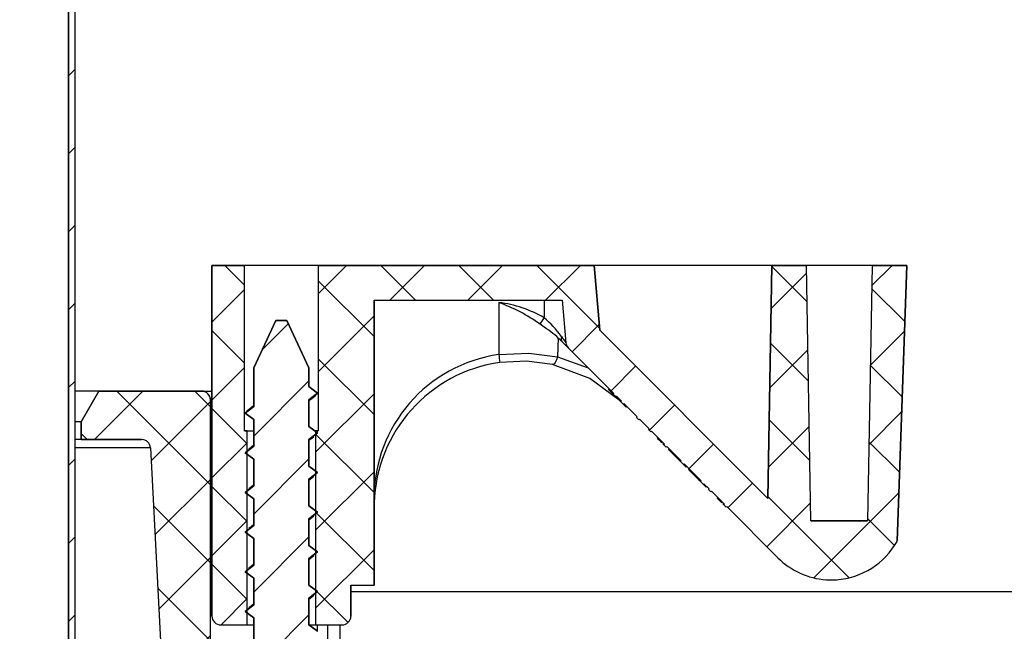
# Model space of a CAD drawing. Units: inches. Extents: x 2 to 154, y 1 to 99.
# Drawn here: x 77 to 79, y 34 to 35 of the extents above; entities that cross this region are included whole.
import ezdxf

# ---------------------------------------------------------------- set-up
doc = ezdxf.new("R2010")
doc.units = ezdxf.units.IN
doc.header["$MEASUREMENT"] = 0
doc.linetypes.add('SLD-Solid', pattern=[0])
doc.layers.add('SLD-0', color=7, linetype='SLD-Solid')
doc.styles.add('SLDTEXTSTYLE1', font='GOTHIC.TTF', dxfattribs={"width": 0.913})
doc.dimstyles.new('SLDDIMSTYLE0', dxfattribs={"dimtxt": 0.9375, "dimasz": 0.13, "dimexe": 0, "dimexo": 0.0625, "dimgap": 0.234375, "dimtad": 2, "dimdec": 0, "dimrnd": 1e-09, "dimzin": 12, "dimdsep": 46, "dimlunit": 5, "dimtxsty": 'SLDTEXTSTYLE1', "dimblk1": 'NONE', "dimblk2": 'NONE', "dimsah": 1, "dimcen": 0.09, "dimadec": 0, "dimazin": 0, "dimtfac": 1, "dimtofl": 0, "dimtmove": 0, "dimatfit": 3, "dimldrblk": 'NONE', "dimfxl": 0, "dimfrac": 2, "dimtolj": 1, "dimtzin": 12, "dimarcsym": 0})

# ---------------------------------------------------------------- blocks, each defined once
blk = doc.blocks.new('*D25')
at = {"layer": 'SLD-0', "color": 7}
for p, q in [((84.0372, 32.8543), (84.0372, 34.8543)), ((78.7369, 32.3487), (84.2872, 32.3487)), ((84.0372, 29.6169), (84.0372, 32.3487)), ((85.3001, 30.994), (85.3001, 29.7285)), ((85.3001, 30.994), (85.4899, 30.994)), ((87.4442, 30.994), (87.2543, 30.994)), ((87.4442, 30.994), (87.4442, 29.7285)), ((85.3001, 29.7285), (85.4899, 29.7285)), ((87.4442, 29.7285), (87.2543, 29.7285)), ((84.2872, 29.6169), (84.0372, 29.6169))]:
    blk.add_line(p, q, dxfattribs=at)
for points in [[(84.0372, 32.8543), (84.2247, 33.8543), (83.8497, 33.8543)], [(84.0372, 32.3487), (83.8497, 31.3487), (84.2247, 31.3487)]]:
    blk.add_solid(points, dxfattribs=at)
at = {"layer": 'SLD-0', "color": 7, "char_height": 0.9375, "attachment_point": 1, "style": 'SLDTEXTSTYLE1'}
for s, insert in [('13', (85.6798, 30.8144)), ('1/2"', (85.2128, 29.3256))]:
    blk.add_mtext(s, dxfattribs=dict(at, insert=insert))
blk = doc.blocks.new('_NONE')

msp = doc.modelspace()

# ---------------------------------------------------------------- hatches: boundary and pattern name
at = {"linetype": 'Continuous'}
h = msp.add_hatch(dxfattribs=at)
h.set_pattern_fill('ANSI31', style=0)
edge = h.paths.add_edge_path(flags=0)
edge.add_spline(control_points=[(77.0115, 39.6431), (77.0137, 39.641), (77.0159, 39.6388), (77.0181, 39.6367), (77.0192, 39.6357), (77.0202, 39.6346), (77.0213, 39.6335), (77.0222, 39.6327), (77.023, 39.6319), (77.0239, 39.6311)], knot_values=[0, 0, 0, 0, 0.000232, 0.000232, 0.000232, 0.000348, 0.000348, 0.000348, 0.000437, 0.000437, 0.000437, 0.000437], weights=[1, 1, 1, 1, 1, 1, 1, 1, 1, 1], degree=3, periodic=0)
edge.add_line((77.0239, 39.6311), (77.0239, 32.6887))
edge.add_line((77.0239, 32.6887), (77.0389, 32.6887))
edge.add_line((77.0389, 32.6887), (77.0389, 39.6479))
edge.add_spline(control_points=[(77.0389, 39.6479), (77.0524, 39.6665), (77.0629, 39.6878), (77.0696, 39.7098), (77.0765, 39.7326), (77.0796, 39.7568), (77.0786, 39.7806), (77.0776, 39.8039), (77.0727, 39.8273), (77.0642, 39.8491), (77.0559, 39.8702), (77.0441, 39.8902), (77.0295, 39.9075), (77.0152, 39.9245), (76.9979, 39.9393), (76.9788, 39.9507), (76.9598, 39.9621), (76.9385, 39.9704), (76.9168, 39.9748)], knot_values=[0.000097, 0.000097, 0.000097, 0.000097, 0.001855, 0.001855, 0.001855, 0.003664, 0.003664, 0.003664, 0.005438, 0.005438, 0.005438, 0.007161, 0.007161, 0.007161, 0.008848, 0.008848, 0.008848, 0.010538, 0.010538, 0.010538, 0.010538], weights=[1, 1, 1, 1, 1, 1, 1, 1, 1, 1, 1, 1, 1, 1, 1, 1, 1, 1, 1], degree=3, periodic=0)
edge.add_spline(control_points=[(76.9168, 39.9748), (76.9165, 39.9733), (76.9162, 39.9718), (76.9159, 39.9703), (76.9156, 39.9688), (76.9153, 39.9672), (76.9151, 39.9657), (76.9145, 39.9627), (76.9139, 39.9596), (76.9134, 39.9566)], knot_values=[0, 0, 0, 0, 0.000118, 0.000118, 0.000118, 0.000236, 0.000236, 0.000236, 0.000472, 0.000472, 0.000472, 0.000472], weights=[1, 1, 1, 1, 1, 1, 1, 1, 1, 1], degree=3, periodic=0)
edge.add_spline(control_points=[(76.9134, 39.9566), (76.917, 39.9558), (76.9207, 39.955), (76.9243, 39.954), (76.9444, 39.9486), (76.9638, 39.9394), (76.9808, 39.9275), (76.9983, 39.9152), (77.0139, 39.8995), (77.0261, 39.882), (77.0386, 39.8642), (77.0481, 39.844), (77.0538, 39.8231), (77.0595, 39.8023), (77.0618, 39.7802), (77.0603, 39.7587), (77.0589, 39.7376), (77.0539, 39.7163), (77.0457, 39.6968), (77.0375, 39.6772), (77.0258, 39.6588), (77.0115, 39.6431)], knot_values=[0, 0, 0, 0, 0.000285, 0.000285, 0.000285, 0.001894, 0.001894, 0.001894, 0.00355, 0.00355, 0.00355, 0.005229, 0.005229, 0.005229, 0.006896, 0.006896, 0.006896, 0.008535, 0.008535, 0.008535, 0.010176, 0.010176, 0.010176, 0.010176], weights=[1, 1, 1, 1, 1, 1, 1, 1, 1, 1, 1, 1, 1, 1, 1, 1, 1, 1, 1, 1, 1, 1], degree=3, periodic=0)
h = msp.add_hatch(dxfattribs=at)
h.set_pattern_fill('ANSI37', style=0)
edge = h.paths.add_edge_path(flags=0)
edge.add_line((77.4294, 33.5293), (77.4294, 33.9693))
edge.add_line((77.4294, 33.9693), (77.4234, 33.9693))
edge.add_line((77.4234, 33.9693), (77.4234, 34.3443))
edge.add_line((77.4234, 34.3443), (77.3494, 34.3443))
edge.add_line((77.3494, 34.3443), (77.3494, 33.5493))
edge.add_arc((77.3694, 33.5493), 0.02, 180, 270)
edge.add_line((77.3694, 33.5293), (77.4294, 33.5293))
h = msp.add_hatch(dxfattribs=at)
h.set_pattern_fill('ANSI37', style=0)
edge = h.paths.add_edge_path(flags=0)
edge.add_line((78.4753, 33.8363), (78.4806, 33.831))
edge.add_line((78.4806, 33.831), (78.482, 33.8324))
edge.add_line((78.482, 33.8324), (78.5114, 33.8029))
edge.add_line((78.5114, 33.8029), (78.5101, 33.8015))
edge.add_line((78.5101, 33.8015), (78.5153, 33.7962))
edge.add_line((78.5153, 33.7962), (78.5167, 33.7976))
edge.add_line((78.5167, 33.7976), (78.6328, 33.6814))
edge.add_arc((78.7539, 33.8023), 0.1711, 224.9758, 266.0252)
edge.add_line((78.742, 33.6317), (78.7657, 33.6317))
edge.add_arc((78.7539, 33.8023), 0.1711, 273.9748, 330.7261)
edge.add_line((78.9031, 33.7187), (78.9249, 34.3443))
edge.add_line((78.9249, 34.3443), (78.8462, 34.3443))
edge.add_line((78.8462, 34.3443), (78.8361, 33.7655))
edge.add_line((78.8361, 33.7655), (78.7076, 33.7655))
edge.add_line((78.7076, 33.7655), (78.6975, 34.3443))
edge.add_line((78.6975, 34.3443), (78.6188, 34.3443))
edge.add_line((78.6188, 34.3443), (78.6096, 33.8161))
edge.add_line((78.6096, 33.8161), (78.2287, 34.1973))
edge.add_line((78.2287, 34.1973), (78.2159, 34.3443))
edge.add_line((78.2159, 34.3443), (77.5904, 34.3443))
edge.add_line((77.5904, 34.3443), (77.5904, 33.9693))
edge.add_line((77.5904, 33.9693), (77.5844, 33.9693))
edge.add_line((77.5844, 33.9693), (77.5844, 33.5293))
edge.add_line((77.5844, 33.5293), (77.6444, 33.5293))
edge.add_arc((77.6444, 33.5493), 0.02, 270, 360)
edge.add_line((77.6644, 33.5493), (77.6644, 33.6191))
edge.add_line((77.6644, 33.6191), (77.7169, 33.6191))
edge.add_line((77.7169, 33.6191), (77.7169, 34.2655))
edge.add_line((77.7169, 34.2655), (78.1437, 34.2655))
edge.add_line((78.1437, 34.2655), (78.1521, 34.169))
edge.add_arc((78.1718, 34.1707), 0.0197, 185, 224.9758)
edge.add_line((78.1578, 34.1568), (78.2608, 34.0537))
edge.add_line((78.2608, 34.0537), (78.2594, 34.0523))
edge.add_line((78.2594, 34.0523), (78.2657, 34.0461))
edge.add_line((78.2657, 34.0461), (78.2671, 34.0475))
edge.add_line((78.2671, 34.0475), (78.2781, 34.0364))
edge.add_line((78.2781, 34.0364), (78.2767, 34.035))
edge.add_line((78.2767, 34.035), (78.282, 34.0298))
edge.add_line((78.282, 34.0298), (78.2834, 34.0311))
edge.add_arc((78.0492, 33.7954), 0.3323, 44.9758, 45.1844, ccw=False)
edge.add_line((78.2843, 34.0303), (78.3136, 34.0009))
edge.add_line((78.3136, 34.0009), (78.3122, 33.9995))
edge.add_line((78.3122, 33.9995), (78.3175, 33.9942))
edge.add_line((78.3175, 33.9942), (78.3189, 33.9956))
edge.add_line((78.3189, 33.9956), (78.3408, 33.9737))
edge.add_line((78.3408, 33.9737), (78.3394, 33.9723))
edge.add_line((78.3394, 33.9723), (78.3447, 33.967))
edge.add_line((78.3447, 33.967), (78.3461, 33.9684))
edge.add_line((78.3461, 33.9684), (78.3755, 33.9389))
edge.add_line((78.3755, 33.9389), (78.3741, 33.9376))
edge.add_line((78.3741, 33.9376), (78.3794, 33.9323))
edge.add_line((78.3794, 33.9323), (78.3808, 33.9337))
edge.add_line((78.3808, 33.9337), (78.4133, 33.9011))
edge.add_line((78.4133, 33.9011), (78.412, 33.8997))
edge.add_line((78.412, 33.8997), (78.4185, 33.8932))
edge.add_line((78.4185, 33.8932), (78.4199, 33.8946))
edge.add_line((78.4199, 33.8946), (78.4587, 33.8557))
edge.add_line((78.4587, 33.8557), (78.4573, 33.8543))
edge.add_line((78.4573, 33.8543), (78.4638, 33.8478))
edge.add_line((78.4638, 33.8478), (78.4652, 33.8492))
edge.add_line((78.4652, 33.8492), (78.4767, 33.8377))
edge.add_line((78.4767, 33.8377), (78.4753, 33.8363))
h = msp.add_hatch(dxfattribs=at)
h.set_pattern_fill('ANSI31', style=0)
edge = h.paths.add_edge_path(flags=0)
edge.add_line((77.5194, 34.2193), (77.4944, 34.2193))
edge.add_line((77.4944, 34.2193), (77.4444, 34.1121))
edge.add_line((77.4444, 34.1121), (77.4444, 34.0244))
edge.add_line((77.4444, 34.0244), (77.4249, 34.0096))
edge.add_line((77.4249, 34.0096), (77.4444, 33.9949))
edge.add_line((77.4444, 33.9949), (77.4444, 33.9344))
edge.add_line((77.4444, 33.9344), (77.4249, 33.9196))
edge.add_line((77.4249, 33.9196), (77.4444, 33.9049))
edge.add_line((77.4444, 33.9049), (77.4444, 33.8444))
edge.add_line((77.4444, 33.8444), (77.4249, 33.8296))
edge.add_line((77.4249, 33.8296), (77.4444, 33.8149))
edge.add_line((77.4444, 33.8149), (77.4444, 33.7544))
edge.add_line((77.4444, 33.7544), (77.4249, 33.7396))
edge.add_line((77.4249, 33.7396), (77.4444, 33.7249))
edge.add_line((77.4444, 33.7249), (77.4444, 33.6644))
edge.add_line((77.4444, 33.6644), (77.4249, 33.6496))
edge.add_line((77.4249, 33.6496), (77.4444, 33.6349))
edge.add_line((77.4444, 33.6349), (77.4444, 33.5744))
edge.add_line((77.4444, 33.5744), (77.4249, 33.5596))
edge.add_line((77.4249, 33.5596), (77.4444, 33.5449))
edge.add_line((77.4444, 33.5449), (77.4444, 33.4844))
edge.add_line((77.4444, 33.4844), (77.4249, 33.4696))
edge.add_line((77.4249, 33.4696), (77.4444, 33.4549))
edge.add_line((77.4444, 33.4549), (77.4444, 33.3944))
edge.add_line((77.4444, 33.3944), (77.4249, 33.3796))
edge.add_line((77.4249, 33.3796), (77.4444, 33.3649))
edge.add_line((77.4444, 33.3649), (77.4444, 33.3044))
edge.add_line((77.4444, 33.3044), (77.4249, 33.2896))
edge.add_line((77.4249, 33.2896), (77.4444, 33.2749))
edge.add_line((77.4444, 33.2749), (77.4444, 33.2144))
edge.add_line((77.4444, 33.2144), (77.4249, 33.1996))
edge.add_line((77.4249, 33.1996), (77.4444, 33.1849))
edge.add_line((77.4444, 33.1849), (77.4444, 33.1244))
edge.add_line((77.4444, 33.1244), (77.4249, 33.1096))
edge.add_line((77.4249, 33.1096), (77.4444, 33.0949))
edge.add_line((77.4444, 33.0949), (77.4444, 33.0344))
edge.add_line((77.4444, 33.0344), (77.4249, 33.0196))
edge.add_line((77.4249, 33.0196), (77.4444, 33.0049))
edge.add_line((77.4444, 33.0049), (77.4444, 32.9444))
edge.add_line((77.4444, 32.9444), (77.4249, 32.9296))
edge.add_line((77.4249, 32.9296), (77.4444, 32.9149))
edge.add_line((77.4444, 32.9149), (77.4444, 32.8544))
edge.add_line((77.4444, 32.8544), (77.4249, 32.8396))
edge.add_line((77.4249, 32.8396), (77.4444, 32.8249))
edge.add_line((77.4444, 32.8249), (77.4444, 32.7644))
edge.add_line((77.4444, 32.7644), (77.4249, 32.7496))
edge.add_line((77.4249, 32.7496), (77.4444, 32.7349))
edge.add_line((77.4444, 32.7349), (77.4444, 32.7193))
edge.add_line((77.4444, 32.7193), (77.3459, 32.7193))
edge.add_line((77.3459, 32.7193), (77.3459, 32.667))
edge.add_arc((77.3609, 32.667), 0.015, 180, 233.8332)
edge.add_arc((77.5069, 32.8667), 0.2624, 233.8332, 249.8099)
edge.add_line((77.4163, 32.6204), (77.4966, 32.7203))
edge.add_line((77.4966, 32.7203), (77.5171, 32.7203))
edge.add_line((77.5171, 32.7203), (77.5394, 32.6926))
edge.add_line((77.5394, 32.6926), (77.5394, 32.6671))
edge.add_line((77.5394, 32.6671), (77.5521, 32.6768))
edge.add_line((77.5521, 32.6768), (77.5974, 32.6204))
edge.add_arc((77.5069, 32.8667), 0.2624, 290.1901, 306.1668)
edge.add_arc((77.6529, 32.667), 0.015, 306.1668, 360)
edge.add_line((77.6679, 32.667), (77.6679, 32.7193))
edge.add_line((77.6679, 32.7193), (77.5695, 32.7193))
edge.add_line((77.5695, 32.7193), (77.5694, 32.7194))
edge.add_line((77.5694, 32.7194), (77.5694, 32.7799))
edge.add_line((77.5694, 32.7799), (77.5889, 32.7946))
edge.add_line((77.5889, 32.7946), (77.5694, 32.8094))
edge.add_line((77.5694, 32.8094), (77.5694, 32.8699))
edge.add_line((77.5694, 32.8699), (77.5889, 32.8846))
edge.add_line((77.5889, 32.8846), (77.5694, 32.8994))
edge.add_line((77.5694, 32.8994), (77.5694, 32.9599))
edge.add_line((77.5694, 32.9599), (77.5889, 32.9746))
edge.add_line((77.5889, 32.9746), (77.5694, 32.9894))
edge.add_line((77.5694, 32.9894), (77.5694, 33.0499))
edge.add_line((77.5694, 33.0499), (77.5889, 33.0646))
edge.add_line((77.5889, 33.0646), (77.5694, 33.0794))
edge.add_line((77.5694, 33.0794), (77.5694, 33.1399))
edge.add_line((77.5694, 33.1399), (77.5889, 33.1546))
edge.add_line((77.5889, 33.1546), (77.5694, 33.1694))
edge.add_line((77.5694, 33.1694), (77.5694, 33.2299))
edge.add_line((77.5694, 33.2299), (77.5889, 33.2446))
edge.add_line((77.5889, 33.2446), (77.5694, 33.2594))
edge.add_line((77.5694, 33.2594), (77.5694, 33.3199))
edge.add_line((77.5694, 33.3199), (77.5889, 33.3346))
edge.add_line((77.5889, 33.3346), (77.5694, 33.3494))
edge.add_line((77.5694, 33.3494), (77.5694, 33.4099))
edge.add_line((77.5694, 33.4099), (77.5889, 33.4246))
edge.add_line((77.5889, 33.4246), (77.5694, 33.4394))
edge.add_line((77.5694, 33.4394), (77.5694, 33.4999))
edge.add_line((77.5694, 33.4999), (77.5889, 33.5146))
edge.add_line((77.5889, 33.5146), (77.5694, 33.5294))
edge.add_line((77.5694, 33.5294), (77.5694, 33.5899))
edge.add_line((77.5694, 33.5899), (77.5889, 33.6046))
edge.add_line((77.5889, 33.6046), (77.5694, 33.6194))
edge.add_line((77.5694, 33.6194), (77.5694, 33.6799))
edge.add_line((77.5694, 33.6799), (77.5889, 33.6946))
edge.add_line((77.5889, 33.6946), (77.5694, 33.7094))
edge.add_line((77.5694, 33.7094), (77.5694, 33.7699))
edge.add_line((77.5694, 33.7699), (77.5889, 33.7846))
edge.add_line((77.5889, 33.7846), (77.5694, 33.7994))
edge.add_line((77.5694, 33.7994), (77.5694, 33.8599))
edge.add_line((77.5694, 33.8599), (77.5889, 33.8746))
edge.add_line((77.5889, 33.8746), (77.5694, 33.8894))
edge.add_line((77.5694, 33.8894), (77.5694, 33.9499))
edge.add_line((77.5694, 33.9499), (77.5889, 33.9646))
edge.add_line((77.5889, 33.9646), (77.5694, 33.9794))
edge.add_line((77.5694, 33.9794), (77.5694, 34.0399))
edge.add_line((77.5694, 34.0399), (77.5889, 34.0546))
edge.add_line((77.5889, 34.0546), (77.5694, 34.0694))
edge.add_line((77.5694, 34.0694), (77.5694, 34.1121))
edge.add_line((77.5694, 34.1121), (77.5194, 34.2193))
h = msp.add_hatch(dxfattribs=at)
h.set_pattern_fill('ANSI37', style=0)
edge = h.paths.add_edge_path(flags=0)
edge.add_line((77.0527, 33.9894), (77.0527, 33.9494))
edge.add_line((77.0527, 33.9494), (77.1899, 33.9494))
edge.add_arc((77.1899, 33.9294), 0.02, 3, 90, ccw=False)
edge.add_line((77.2098, 33.9304), (77.2702, 32.7788))
edge.add_arc((77.4699, 32.7893), 0.2, 183, 196.1276)
edge.add_arc((77.297, 32.7393), 0.02, 196.1276, 270)
edge.add_line((77.297, 32.7193), (77.4229, 32.7193))
edge.add_line((77.4229, 32.7193), (77.4229, 33.0293))
edge.add_line((77.4229, 33.0293), (77.3659, 33.0293))
edge.add_arc((77.3659, 33.0493), 0.02, 180, 270, ccw=False)
edge.add_line((77.3459, 33.0493), (77.3459, 34.0393))
edge.add_spline(control_points=[(77.3459, 34.0393), (77.3459, 34.0593), (77.3259, 34.0593)], knot_values=[0, 0, 0, 1, 1, 1], weights=[1, 0.707107, 1], degree=2, periodic=0)
edge.add_line((77.3259, 34.0593), (77.0931, 34.0593))
edge.add_line((77.0931, 34.0593), (77.0527, 33.9894))

# ---------------------------------------------------------------- linework, layer by layer
at = {"layer": 'SLD-0'}
for p, q in [((77.0389, 32.6887), (77.0389, 39.6479)), ((77.0239, 39.6311), (77.0239, 32.6887)), ((77.4234, 34.3443), (77.3494, 34.3443)), ((77.3494, 34.3443), (77.3494, 33.5493)), ((77.4234, 33.9693), (77.4234, 34.3443)), ((78.2159, 34.3443), (77.5904, 34.3443)), ((77.5904, 34.3443), (77.5904, 33.9693)), ((78.2287, 34.1973), (78.2159, 34.3443)), ((78.6188, 34.3443), (78.6096, 33.8161)), ((78.6975, 34.3443), (78.6188, 34.3443)), ((78.7076, 33.7655), (78.6975, 34.3443)), ((78.8462, 34.3443), (78.8361, 33.7655)), ((78.9249, 34.3443), (78.8462, 34.3443)), ((78.9031, 33.7187), (78.9249, 34.3443)), ((77.7169, 33.6191), (77.7169, 34.2655)), ((77.7169, 34.2655), (78.1437, 34.2655)), ((78.1437, 34.2655), (78.1521, 34.169)), ((77.4944, 34.2193), (77.4444, 34.1121)), ((77.5194, 34.2193), (77.4944, 34.2193)), ((77.5694, 34.1121), (77.5194, 34.2193)), ((78.6096, 33.8161), (78.2287, 34.1973)), ((78.1578, 34.1568), (78.2608, 34.0537)), ((77.4444, 34.1121), (77.4444, 34.0244)), ((77.5694, 34.0694), (77.5694, 34.1121)), ((77.0931, 34.0593), (77.0527, 33.9894)), ((77.3259, 34.0593), (77.0931, 34.0593)), ((77.5889, 34.0546), (77.5694, 34.0694)), ((77.5694, 34.0399), (77.5889, 34.0546)), ((78.2608, 34.0537), (78.2594, 34.0523)), ((78.2594, 34.0523), (78.2657, 34.0461)), ((77.3459, 33.0493), (77.3459, 34.0393)), ((77.5694, 33.9794), (77.5694, 34.0399)), ((78.2657, 34.0461), (78.2671, 34.0475)), ((78.2671, 34.0475), (78.2781, 34.0364)), ((78.2781, 34.0364), (78.2767, 34.035)), ((78.2767, 34.035), (78.282, 34.0298)), ((78.282, 34.0298), (78.2834, 34.0311)), ((78.2843, 34.0303), (78.3136, 34.0009)), ((77.4444, 34.0244), (77.4249, 34.0096)), ((77.4249, 34.0096), (77.4444, 33.9949)), ((77.0527, 33.9894), (77.0527, 33.9494)), ((77.4444, 33.9949), (77.4444, 33.9344)), ((78.3136, 34.0009), (78.3122, 33.9995)), ((78.3122, 33.9995), (78.3175, 33.9942)), ((78.3175, 33.9942), (78.3189, 33.9956)), ((78.3189, 33.9956), (78.3408, 33.9737)), ((77.4294, 33.9693), (77.4234, 33.9693)), ((77.4294, 33.5293), (77.4294, 33.9693)), ((77.5889, 33.9646), (77.5694, 33.9794)), ((77.5694, 33.9499), (77.5889, 33.9646)), ((77.5904, 33.9693), (77.5844, 33.9693)), ((77.5844, 33.9693), (77.5844, 33.5293)), ((78.3408, 33.9737), (78.3394, 33.9723)), ((78.3394, 33.9723), (78.3447, 33.967)), ((78.3447, 33.967), (78.3461, 33.9684)), ((78.3461, 33.9684), (78.3755, 33.9389)), ((77.0527, 33.9494), (77.1899, 33.9494)), ((77.5694, 33.8894), (77.5694, 33.9499)), ((77.2098, 33.9304), (77.2702, 32.7788)), ((77.4444, 33.9344), (77.4249, 33.9196)), ((77.4249, 33.9196), (77.4444, 33.9049)), ((78.3755, 33.9389), (78.3741, 33.9376)), ((78.3741, 33.9376), (78.3794, 33.9323)), ((78.3794, 33.9323), (78.3808, 33.9337)), ((78.3808, 33.9337), (78.4133, 33.9011)), ((77.4444, 33.9049), (77.4444, 33.8444)), ((78.4133, 33.9011), (78.412, 33.8997)), ((78.412, 33.8997), (78.4185, 33.8932)), ((77.5889, 33.8746), (77.5694, 33.8894)), ((77.5694, 33.8599), (77.5889, 33.8746)), ((78.4185, 33.8932), (78.4199, 33.8946)), ((78.4199, 33.8946), (78.4587, 33.8557)), ((77.5694, 33.7994), (77.5694, 33.8599)), ((78.4587, 33.8557), (78.4573, 33.8543)), ((78.4573, 33.8543), (78.4638, 33.8478)), ((77.4444, 33.8444), (77.4249, 33.8296)), ((77.4249, 33.8296), (77.4444, 33.8149)), ((78.4638, 33.8478), (78.4652, 33.8492)), ((78.4652, 33.8492), (78.4767, 33.8377)), ((78.4767, 33.8377), (78.4753, 33.8363)), ((78.4753, 33.8363), (78.4806, 33.831)), ((78.4806, 33.831), (78.482, 33.8324)), ((78.482, 33.8324), (78.5114, 33.8029)), ((77.4444, 33.8149), (77.4444, 33.7544)), ((77.5889, 33.7846), (77.5694, 33.7994)), ((77.5694, 33.7699), (77.5889, 33.7846)), ((78.5114, 33.8029), (78.5101, 33.8015)), ((78.5101, 33.8015), (78.5153, 33.7962)), ((78.5153, 33.7962), (78.5167, 33.7976)), ((78.5167, 33.7976), (78.6328, 33.6814)), ((77.5694, 33.7094), (77.5694, 33.7699)), ((78.8361, 33.7655), (78.7076, 33.7655)), ((77.4444, 33.7544), (77.4249, 33.7396)), ((77.4249, 33.7396), (77.4444, 33.7249)), ((77.4444, 33.7249), (77.4444, 33.6644)), ((77.5889, 33.6946), (77.5694, 33.7094)), ((77.5694, 33.6799), (77.5889, 33.6946)), ((77.5694, 33.6194), (77.5694, 33.6799)), ((77.4444, 33.6644), (77.4249, 33.6496)), ((77.4249, 33.6496), (77.4444, 33.6349)), ((77.4444, 33.6349), (77.4444, 33.5744)), ((78.742, 33.6317), (78.7657, 33.6317)), ((77.5889, 33.6046), (77.5694, 33.6194)), ((77.6644, 33.5493), (77.6644, 33.6191)), ((77.6644, 33.6191), (77.7169, 33.6191)), ((77.5694, 33.5899), (77.5889, 33.6046)), ((77.5694, 33.5294), (77.5694, 33.5899)), ((77.4444, 33.5744), (77.4249, 33.5596)), ((77.4249, 33.5596), (77.4444, 33.5449)), ((77.4444, 33.5449), (77.4444, 33.4844)), ((77.3694, 33.5293), (77.4294, 33.5293)), ((77.5889, 33.5146), (77.5694, 33.5294)), ((77.5844, 33.5293), (77.6444, 33.5293))]:
    msp.add_line(p, q, dxfattribs=at)
at = {"layer": 'SLD-0', "color": 7, "linetype": 'SLD-Solid', "lineweight": 30}
for p, q in [((77.0389, 32.6887), (77.0389, 39.6479)), ((77.0239, 32.6887), (77.0239, 39.6311)), ((77.3494, 33.5493), (77.3494, 34.3443)), ((77.3494, 34.3443), (77.4234, 34.3443)), ((77.4234, 33.9693), (77.4234, 34.3443)), ((77.5904, 34.3443), (77.4234, 34.3443)), ((77.5904, 34.3443), (77.5904, 33.9693)), ((77.5904, 34.3443), (78.2159, 34.3443)), ((78.2159, 34.3443), (78.2287, 34.1973)), ((78.6188, 34.3443), (78.2159, 34.3443)), ((78.6096, 33.8161), (78.6188, 34.3443)), ((78.6188, 34.3443), (78.6975, 34.3443)), ((78.7076, 33.7655), (78.6975, 34.3443)), ((78.8462, 34.3443), (78.6975, 34.3443)), ((78.8462, 34.3443), (78.8361, 33.7655)), ((78.8462, 34.3443), (78.9249, 34.3443)), ((78.9249, 34.3443), (78.9031, 33.7187)), ((77.7169, 34.2655), (78.1437, 34.2655)), ((77.7169, 34.2655), (77.7169, 33.6191)), ((77.9998, 34.2602), (77.9998, 34.1422)), ((78.1024, 34.2655), (78.1024, 34.2257)), ((78.1437, 34.2655), (78.1521, 34.169)), ((77.4444, 34.1121), (77.4944, 34.2193)), ((77.4944, 34.2193), (77.5194, 34.2193)), ((77.5194, 34.2193), (77.5694, 34.1121)), ((78.1027, 34.2044), (78.0933, 34.2112)), ((78.1082, 34.2004), (78.1027, 34.2044)), ((78.2287, 34.1973), (78.6096, 33.8161)), ((78.1343, 34.1799), (78.133, 34.1372)), ((78.1514, 34.1632), (78.1437, 34.171)), ((78.1562, 34.1584), (78.1514, 34.1632)), ((77.9998, 34.1422), (78.0677, 34.1454)), ((78.0677, 34.1454), (78.133, 34.1372)), ((78.1578, 34.1568), (78.1562, 34.1584)), ((78.1578, 34.1568), (78.2608, 34.0537)), ((78.0628, 34.1274), (78.0025, 34.1244)), ((78.1216, 34.1197), (78.0628, 34.1274)), ((78.1245, 34.1205), (78.1216, 34.1197)), ((78.2064, 34.0882), (78.1216, 34.1197)), ((78.1261, 34.122), (78.1245, 34.1205)), ((78.1278, 34.1242), (78.1261, 34.122)), ((78.1294, 34.127), (78.1278, 34.1242)), ((78.1309, 34.1303), (78.1294, 34.127)), ((78.133, 34.1372), (78.1309, 34.1303)), ((78.133, 34.1372), (78.2028, 34.1118)), ((77.4444, 34.0244), (77.4444, 34.1121)), ((77.5694, 34.1121), (77.5694, 34.0694)), ((78.2726, 34.0391), (78.2064, 34.0882)), ((77.0931, 34.0593), (77.0389, 34.0593)), ((77.0527, 33.9894), (77.0931, 34.0593)), ((77.0931, 34.0593), (77.3259, 34.0593)), ((77.3259, 34.0593), (77.3494, 34.0593)), ((77.5694, 34.0694), (77.5889, 34.0546)), ((77.5889, 34.0546), (77.5694, 34.0399)), ((77.5838, 34.0502), (77.5888, 34.0543)), ((77.5888, 34.0543), (77.5889, 34.0546)), ((78.2488, 34.063), (78.2502, 34.0644)), ((78.2488, 34.063), (78.2594, 34.0523)), ((78.2594, 34.0523), (78.2608, 34.0537)), ((78.2594, 34.0523), (78.2657, 34.0461)), ((77.3459, 33.0493), (77.3459, 34.0393)), ((77.5694, 34.0377), (77.5755, 34.0426)), ((77.5694, 34.0399), (77.5694, 33.9794)), ((77.5755, 34.0426), (77.5852, 34.0502)), ((78.2671, 34.0475), (78.2657, 34.0461)), ((78.2657, 34.0461), (78.2767, 34.035)), ((78.2671, 34.0475), (78.2781, 34.0364)), ((78.2767, 34.035), (78.2781, 34.0364)), ((78.2767, 34.035), (78.282, 34.0298)), ((78.2834, 34.0311), (78.282, 34.0298)), ((78.282, 34.0298), (78.2888, 34.023)), ((78.2843, 34.0303), (78.3136, 34.0009)), ((77.4249, 34.0096), (77.4444, 34.0244)), ((77.4249, 34.0096), (77.4295, 34.014)), ((77.4444, 33.9949), (77.4249, 34.0096)), ((77.4381, 34.0217), (77.4285, 34.014)), ((77.4444, 34.0266), (77.4381, 34.0217)), ((78.2888, 34.023), (78.2902, 34.0243)), ((77.0527, 33.9894), (77.0389, 33.9894)), ((77.0527, 33.9494), (77.0527, 33.9894)), ((77.4444, 33.9344), (77.4444, 33.9949)), ((78.3122, 33.9995), (78.3136, 34.0009)), ((78.3122, 33.9995), (78.3175, 33.9942)), ((78.3189, 33.9956), (78.3175, 33.9942)), ((78.3189, 33.9956), (78.3408, 33.9737)), ((77.4234, 33.9693), (77.4294, 33.9693)), ((77.4294, 33.5293), (77.4294, 33.9693)), ((77.4294, 33.9693), (77.4444, 33.9693)), ((77.5694, 33.9794), (77.5889, 33.9646)), ((77.5889, 33.9646), (77.5694, 33.9499)), ((77.5838, 33.9693), (77.5844, 33.9693)), ((77.5844, 33.9693), (77.5844, 33.5293)), ((77.5844, 33.9693), (77.5904, 33.9693)), ((78.3394, 33.9723), (78.3408, 33.9737)), ((78.3447, 33.967), (78.3394, 33.9723)), ((78.3461, 33.9684), (78.3447, 33.967)), ((78.3461, 33.9684), (78.3755, 33.9389)), ((77.0527, 33.9494), (77.0389, 33.9494)), ((77.1899, 33.9494), (77.0527, 33.9494)), ((77.5694, 33.9477), (77.5755, 33.9526)), ((77.5694, 33.9499), (77.5694, 33.8894)), ((77.5755, 33.9526), (77.5807, 33.9567)), ((78.3593, 33.9524), (78.3607, 33.9538)), ((78.3593, 33.9524), (78.364, 33.9477)), ((78.364, 33.9477), (78.368, 33.9437)), ((78.368, 33.9437), (78.3696, 33.9421)), ((78.3719, 33.9398), (78.3733, 33.9412)), ((78.3719, 33.9398), (78.3737, 33.9379)), ((77.2098, 33.9304), (77.2702, 32.7788)), ((77.4249, 33.9196), (77.4444, 33.9344)), ((77.4444, 33.9049), (77.4249, 33.9196)), ((77.4381, 33.9317), (77.4329, 33.9276)), ((77.4444, 33.9366), (77.4381, 33.9317)), ((78.3737, 33.9379), (78.3741, 33.9376)), ((78.3741, 33.9376), (78.3755, 33.9389)), ((78.3794, 33.9323), (78.3741, 33.9376)), ((78.3808, 33.9337), (78.3794, 33.9323)), ((78.3808, 33.9337), (78.4133, 33.9011)), ((78.3847, 33.927), (78.3861, 33.9284)), ((78.3847, 33.927), (78.4075, 33.9041)), ((77.4444, 33.8444), (77.4444, 33.9049)), ((78.4075, 33.9041), (78.4089, 33.9055)), ((78.4075, 33.9041), (78.41, 33.9016)), ((78.41, 33.9016), (78.412, 33.8997)), ((78.412, 33.8997), (78.4133, 33.9011)), ((78.412, 33.8997), (78.4185, 33.8932)), ((77.5694, 33.8894), (77.5889, 33.8746)), ((77.5889, 33.8746), (77.5694, 33.8599)), ((78.4199, 33.8946), (78.4185, 33.8932)), ((78.4185, 33.8932), (78.4247, 33.8869)), ((78.4199, 33.8946), (78.4587, 33.8557)), ((78.4247, 33.8869), (78.4261, 33.8883)), ((78.43, 33.8816), (78.4314, 33.883)), ((78.43, 33.8816), (78.4529, 33.8588)), ((77.5694, 33.8577), (77.5755, 33.8626)), ((77.5694, 33.8599), (77.5694, 33.7994)), ((77.5755, 33.8626), (77.5807, 33.8667)), ((78.4529, 33.8588), (78.4542, 33.8601)), ((78.4529, 33.8588), (78.4554, 33.8563)), ((78.4554, 33.8563), (78.4573, 33.8543)), ((78.4573, 33.8543), (78.4587, 33.8557)), ((78.4573, 33.8543), (78.4638, 33.8478)), ((77.4249, 33.8296), (77.4444, 33.8444)), ((77.4444, 33.8149), (77.4249, 33.8296)), ((77.4381, 33.8417), (77.4329, 33.8376)), ((77.4444, 33.8466), (77.4381, 33.8417)), ((78.4652, 33.8492), (78.4638, 33.8478)), ((78.4638, 33.8478), (78.47, 33.8416)), ((78.4652, 33.8492), (78.4767, 33.8377)), ((78.47, 33.8416), (78.4714, 33.843)), ((78.4753, 33.8363), (78.4767, 33.8377)), ((78.4806, 33.831), (78.4753, 33.8363)), ((78.482, 33.8324), (78.4806, 33.831)), ((78.482, 33.8324), (78.5114, 33.8029)), ((77.4444, 33.7544), (77.4444, 33.8149)), ((78.4952, 33.8164), (78.4966, 33.8178)), ((78.4952, 33.8164), (78.4999, 33.8117)), ((78.4999, 33.8117), (78.5039, 33.8076)), ((78.5039, 33.8076), (78.5055, 33.8061)), ((77.5694, 33.7994), (77.5889, 33.7846)), ((77.5889, 33.7846), (77.5694, 33.7699)), ((77.7169, 33.7988), (77.717, 33.8055)), ((78.5078, 33.8037), (78.5092, 33.8051)), ((78.5078, 33.8037), (78.5097, 33.8019)), ((78.5097, 33.8019), (78.5101, 33.8015)), ((78.5101, 33.8015), (78.5114, 33.8029)), ((78.5153, 33.7962), (78.5101, 33.8015)), ((78.5167, 33.7976), (78.5153, 33.7962)), ((78.5167, 33.7976), (78.6328, 33.6814)), ((77.5694, 33.7677), (77.5755, 33.7726)), ((77.5694, 33.7699), (77.5694, 33.7094)), ((77.5755, 33.7726), (77.5807, 33.7767)), ((78.7076, 33.7655), (78.8361, 33.7655)), ((77.4249, 33.7396), (77.4444, 33.7544)), ((77.4444, 33.7249), (77.4249, 33.7396)), ((77.4381, 33.7517), (77.4329, 33.7476)), ((77.4444, 33.7566), (77.4381, 33.7517)), ((77.4444, 33.6644), (77.4444, 33.7249)), ((77.5694, 33.7094), (77.5889, 33.6946)), ((77.5889, 33.6946), (77.5694, 33.6799)), ((77.5694, 33.6777), (77.5755, 33.6826)), ((77.5694, 33.6799), (77.5694, 33.6194)), ((77.5755, 33.6826), (77.5807, 33.6867)), ((77.4249, 33.6496), (77.4444, 33.6644)), ((77.4444, 33.6349), (77.4249, 33.6496)), ((77.4381, 33.6617), (77.4329, 33.6576)), ((77.4444, 33.6666), (77.4381, 33.6617)), ((77.4444, 33.5744), (77.4444, 33.6349)), ((78.742, 33.6317), (78.7657, 33.6317)), ((77.5694, 33.6194), (77.5889, 33.6046)), ((77.6644, 33.6191), (77.7169, 33.6191)), ((77.6644, 33.6191), (77.6644, 33.5493)), ((77.5889, 33.6046), (77.5694, 33.5899)), ((77.5694, 33.5877), (77.5755, 33.5926)), ((77.5694, 33.5899), (77.5694, 33.5294)), ((77.5755, 33.5926), (77.5807, 33.5967)), ((77.4249, 33.5596), (77.4444, 33.5744)), ((77.4381, 33.5717), (77.4329, 33.5676)), ((77.4444, 33.5766), (77.4381, 33.5717)), ((77.4444, 33.5449), (77.4249, 33.5596)), ((77.4444, 33.4844), (77.4444, 33.5449)), ((77.3694, 33.5293), (77.4294, 33.5293)), ((77.4294, 33.5293), (77.4444, 33.5293)), ((77.5694, 33.5294), (77.5889, 33.5146)), ((77.5707, 33.5293), (77.5844, 33.5293)), ((77.5844, 33.5293), (77.6444, 33.5293)), ((77.6485, 33.0493), (77.6401, 33.5293))]:
    msp.add_line(p, q, dxfattribs=at)
at = {"layer": 'SLD-0', "color": 8, "linetype": 'SLD-Solid', "lineweight": 30}
for p, q in [((77.3485, 34.0393), (77.3459, 34.0393)), ((77.2098, 33.9304), (77.0389, 33.9304)), ((87.3689, 33.6043), (77.6644, 33.6043)), ((77.5888, 33.5147), (77.5888, 33.5293)), ((77.6123, 33.0493), (77.6123, 33.5293))]:
    msp.add_line(p, q, dxfattribs=at)
at = {"layer": 'SLD-0', "color": 7, "linetype": 'SLD-Solid', "lineweight": 30}
for centre, radius, start, end in [((77.871, 33.9008), 0.3818, 54.3817, 70.2863), ((77.9669, 33.9925), 0.2697, 59.8161, 82.987), ((77.9344, 34.321), 0.1932, 325.339, 330.4195), ((77.9444, 34.0402), 0.2437, 35.9281, 49.5681), ((77.9669, 33.9943), 0.25, 44.9754, 55.5634), ((78.1529, 34.1787), 0.012, 158.2714, 220.0934), ((80.4385, 35.864), 2.8461, 216.1968, 216.5503), ((78.1718, 34.1707), 0.0197, 185, 224.9758), ((78.0463, 33.816), 0.3295, 98.1211, 179.9711), ((78.3515, 34.1878), 0.3547, 187.3794, 190.2857), ((78.0492, 33.7954), 0.3323, 98.0663, 178.2641), ((77.3259, 34.0393), 0.02, 359.9957, 89.9971), ((78.0492, 33.7954), 0.3323, 44.9758, 45.1844), ((77.1899, 33.9294), 0.02, 3, 90), ((78.7539, 33.8023), 0.1711, 273.9748, 330.7261), ((78.7539, 33.8023), 0.1711, 224.9758, 266.0252), ((77.3694, 33.5493), 0.02, 180, 270), ((77.6444, 33.5493), 0.02, 270, 0)]:
    msp.add_arc(centre, radius, start, end, dxfattribs=at)
at = {"layer": 'SLD-0'}
for centre, radius, start, end in [((78.1718, 34.1707), 0.0197, 185, 224.9758), ((78.0492, 33.7954), 0.3323, 44.9758, 45.1844), ((77.1899, 33.9294), 0.02, 3, 90), ((78.7539, 33.8023), 0.1711, 273.9748, 330.7261), ((78.7539, 33.8023), 0.1711, 224.9758, 266.0252), ((77.3694, 33.5493), 0.02, 180, 270), ((77.6444, 33.5493), 0.02, 270, 0)]:
    msp.add_arc(centre, radius, start, end, dxfattribs=at)
msp.add_rational_spline([(77.3459, 34.0393), (77.3459, 34.0593), (77.3259, 34.0593)], [1, 0.707106781187, 1], degree=2, dxfattribs=at)

# ---------------------------------------------------------------- dimensions: what is measured, and where the dimension line sits
at = {"layer": 'SLD-0', "color": 7}
dim = msp.add_linear_dim(base=(84.7872, 32.3487), p1=(87.3689, 32.8543), p2=(78.6119, 32.3487), angle=90, text='1/2"', dimstyle='SLDDIMSTYLE0', dxfattribs=at)
dim.commit()
dim.dimension.update_dxf_attribs({"geometry": '*D25', "text_midpoint": (84.7872, 29.6169), "dimtype": 160})

doc.saveas('drawing.dxf')
